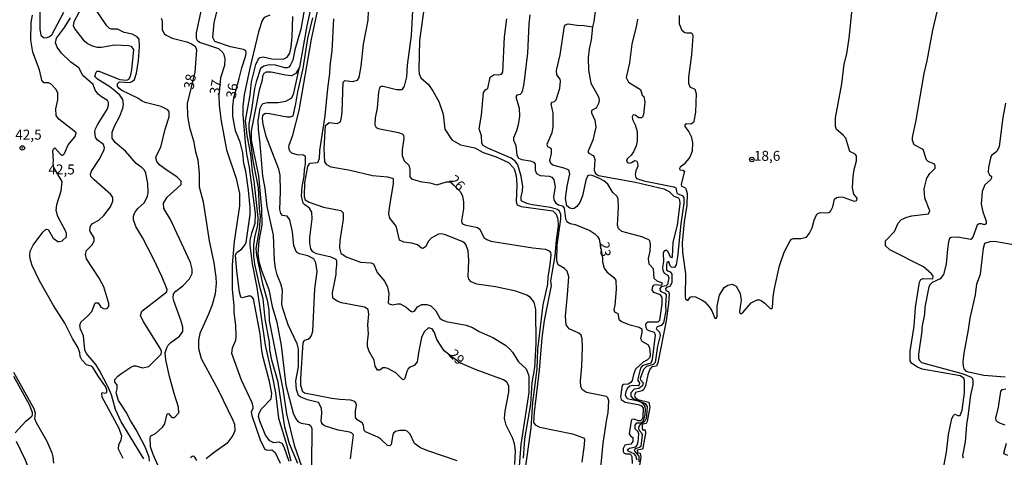
# Model space of a CAD drawing. Units: millimetres. Extents: x 178300 to 180720, y 1671502 to 1674280.
# Drawn here: x 179269 to 179516, y 1672696 to 1672806 of the extents above; entities that cross this region are included whole.
import ezdxf
from ezdxf.enums import TextEntityAlignment as Align

# ---------------------------------------------------------------- set-up
doc = ezdxf.new("R2010")
doc.units = ezdxf.units.MM
doc.header["$MEASUREMENT"] = 0
for name, color, linetype in [('IMAGEM', 7, 'Continuous'), ('V-CURVA_DE_NIVEL', 4, 'Continuous'), ('V-CURVA_MESTRA', 1, 'Continuous'), ('V-PONTO_DE_APARELHO', 4, 'Continuous'), ('V-TEXTO_DE_ALTIMETRIA', 7, 'Continuous')]:
    doc.layers.add(name, color=color, linetype=linetype)
picture_1 = doc.add_image_def('image1.jpg', size_in_pixel=(4029, 4627))

# ---------------------------------------------------------------- blocks, each defined once
blk = doc.blocks.new('805')
at = {"color": 0, "linetype": 'ByBlock', "lineweight": -2}
for radius in [0.562, 0.0806]:
    blk.add_circle((0, 0), radius, dxfattribs=at)

msp = doc.modelspace()

# ---------------------------------------------------------------- linework, layer by layer
at = {"layer": 'V-CURVA_DE_NIVEL'}
for points in [[(179415.59, 1672821.84), (179415.55, 1672821.42), (179413.46, 1672805.58), (179413.13, 1672804.24)], [(179315.66, 1672812.1), (179313.65, 1672802.72), (179313.65, 1672801.36), (179313.91, 1672800.84), (179314.55, 1672800.38), (179319.26, 1672798.76), (179320.34, 1672797.74), (179320.62, 1672797.25), (179320.86, 1672796.16), (179320.81, 1672794.54), (179319.75, 1672791.4), (179319.32, 1672786.98), (179319.45, 1672784.48), (179319.96, 1672780.52), (179321.28, 1672773.32), (179323.75, 1672766.16), (179324.52, 1672762.41), (179324.52, 1672759.3), (179323.18, 1672750.35), (179322.69, 1672744.51), (179322.73, 1672738.29), (179323.11, 1672734.24), (179323.11, 1672732.54), (179323.54, 1672729.34), (179323.63, 1672726.57), (179323.54, 1672725.51), (179322.71, 1672723.55), (179322.56, 1672722.27), (179324.99, 1672715.62), (179327.67, 1672709.87), (179327.93, 1672708.8), (179327.93, 1672708.37), (179327.5, 1672707.52), (179327.67, 1672706.67), (179329.78, 1672700.28), (179330.91, 1672698.23), (179331.49, 1672697.93), (179332.64, 1672698.06), (179333.51, 1672697.38), (179334.73, 1672694.69)], [(179343.31, 1672812.99), (179341.46, 1672804.49), (179339.59, 1672794.11)], [(179298.23, 1672791), (179298.72, 1672792.62), (179299.21, 1672795.78), (179299.46, 1672799.27), (179299.34, 1672801.15), (179298.89, 1672801.7), (179297.59, 1672802.34), (179295.59, 1672802.76), (179293.94, 1672803.64), (179292.43, 1672803.61), (179291.92, 1672803.83), (179291.28, 1672804.47), (179288.21, 1672808.92)], [(179322.9, 1672784.19), (179323.11, 1672786.4), (179324.5, 1672791.21), (179325.12, 1672793.94), (179326.14, 1672797.01), (179326.2, 1672797.82), (179326.08, 1672798.29), (179325.59, 1672798.54), (179322.31, 1672799.16), (179318.34, 1672800.53), (179317.83, 1672801.53), (179318.21, 1672805.19), (179319.45, 1672810.31)], [(179340.59, 1672772.02), (179339.05, 1672772.08), (179337.67, 1672772.48), (179337.18, 1672773), (179336.96, 1672773.83), (179337.01, 1672774.51), (179337.9, 1672777.05), (179339.52, 1672783.21), (179342.61, 1672801.12), (179344.59, 1672810.48)], [(179368.07, 1672809.84), (179367.6, 1672802.08), (179366.62, 1672794.63), (179366.41, 1672791.69), (179365.9, 1672789.36), (179365.28, 1672788.4), (179363.94, 1672788.44), (179360.59, 1672789.23), (179360.02, 1672789.23), (179359.68, 1672788.89), (179359.44, 1672787.94), (179359.08, 1672783.76), (179358.57, 1672781.37), (179358.51, 1672779.63), (179358.87, 1672778.99), (179359.3, 1672778.73), (179364.45, 1672777.66), (179365.35, 1672777.36), (179365.69, 1672777.03), (179365.81, 1672776.22), (179365.34, 1672773.32), (179365.34, 1672771.91), (179365.88, 1672770.55), (179367.01, 1672769.48), (179367.26, 1672768.38), (179367.26, 1672766.54), (179367.69, 1672766.03), (179369.86, 1672765.39), (179372.29, 1672765.05), (179374.04, 1672764.58), (179376.51, 1672765.35), (179377.45, 1672765.28), (179379.98, 1672762.79), (179380.52, 1672761.7), (179380.77, 1672760.28), (179380.73, 1672758.57), (179380.22, 1672755.55), (179380.3, 1672755.04), (179380.52, 1672754.78), (179381.11, 1672754.48), (179384.27, 1672753.82), (179384.86, 1672753.4), (179385.86, 1672751.37), (179386.61, 1672750.84), (179387.63, 1672750.43), (179398.16, 1672748.73), (179401.31, 1672748.41), (179402.21, 1672747.96), (179402.55, 1672747.56), (179402.63, 1672746.98), (179402.42, 1672744.55), (179401.91, 1672741.4), (179401.82, 1672739.65), (179400.67, 1672734.45), (179399.95, 1672728.79), (179399.35, 1672723.25), (179399.14, 1672718.39)], [(179457.67, 1672733.51), (179458.12, 1672733.47), (179458.33, 1672733.69), (179458.48, 1672736.41), (179458.82, 1672738.55), (179460.08, 1672744.21), (179461.18, 1672747.62), (179462.7, 1672750.52), (179463.04, 1672750.88), (179463.57, 1672751.09), (179465.41, 1672751.07), (179466.81, 1672751.45), (179467.56, 1672752.44), (179468.26, 1672753.76), (179468.77, 1672755.72), (179469.43, 1672757.15), (179469.97, 1672757.55), (179470.39, 1672757.65), (179472.1, 1672757.53), (179472.65, 1672757.7), (179472.95, 1672758.02), (179473.41, 1672759.02), (179473.86, 1672760.98), (179474.31, 1672761.38), (179475.18, 1672761.53), (179476.02, 1672761.43), (179478.79, 1672760.49), (179479.46, 1672760.66), (179479.51, 1672761.22), (179478.7, 1672762.22), (179478.36, 1672763.82), (179478.49, 1672766.67), (179478.76, 1672768.42), (179479.34, 1672770.55), (179479.34, 1672771.83), (179479, 1672772.23), (179477.7, 1672772.94), (179476.65, 1672776.3), (179476.06, 1672777.06), (179474.37, 1672778.43), (179474.1, 1672779.2), (179474.1, 1672781.37), (179475.72, 1672789.94), (179476.31, 1672794.86), (179476.93, 1672797.44), (179477.55, 1672801.4), (179478.53, 1672811.16)], [(179278.92, 1672787.59), (179278.54, 1672788.45), (179277.28, 1672789.81), (179276.58, 1672790.19), (179275.45, 1672790.13), (179274.94, 1672790.83), (179274.36, 1672793.39), (179272.7, 1672797.86), (179272.15, 1672800.85), (179272.26, 1672805.28), (179272.62, 1672807.17)], [(179274.41, 1672808.48), (179274.41, 1672803.66), (179274.68, 1672802.1), (179275.39, 1672801.53), (179276.03, 1672801.48), (179276.71, 1672801.7), (179277.45, 1672802.25), (179280.46, 1672807.92)], [(179288.85, 1672775.87), (179288.4, 1672776.51), (179288.26, 1672777.92), (179288.4, 1672778.6), (179288.89, 1672779.63), (179291.41, 1672783.67), (179291.66, 1672784.53), (179291.66, 1672785.25), (179291.45, 1672785.76), (179289.88, 1672786.63), (179289.11, 1672787.29), (179288.36, 1672788.36), (179287.83, 1672789.73), (179285.27, 1672792), (179284.23, 1672793.94), (179282.23, 1672795.39), (179279.9, 1672797.61), (179278.77, 1672799.14), (179278.37, 1672800.17), (179278.62, 1672801.34), (179280.61, 1672804.04), (179282.14, 1672806.47)], [(179304.88, 1672806.43), (179305.13, 1672805.71), (179305.13, 1672803.47), (179305.64, 1672802.55), (179306.11, 1672802.1), (179307.69, 1672801.4), (179311.31, 1672800.42), (179312.51, 1672799.93), (179313.38, 1672799.37), (179313.74, 1672798.46), (179313.31, 1672792.88), (179311.44, 1672784.99), (179311.48, 1672781.8), (179312.03, 1672778.99), (179313.01, 1672775.62), (179313.53, 1672772.85), (179314.08, 1672770.87), (179314.46, 1672767.44), (179314.46, 1672764.03), (179315.4, 1672760.28), (179316.94, 1672750.48), (179318.13, 1672744.98), (179318.64, 1672741.36), (179318.7, 1672739.91), (179318.43, 1672737.22), (179317.66, 1672734.45), (179316.79, 1672732.05), (179314.63, 1672727.25), (179314.29, 1672725.59), (179314.29, 1672723.48), (179314.95, 1672720.99), (179319.28, 1672712.95), (179322.9, 1672705.5), (179323.28, 1672704.5), (179323.41, 1672702.83), (179322.86, 1672701.66), (179321.37, 1672699.66), (179317.92, 1672697.18), (179316.19, 1672695.74)], [(179339.16, 1672694.59), (179337.13, 1672699.55), (179335.88, 1672703.71), (179334.26, 1672715.02), (179332.7, 1672720.52), (179332.19, 1672723.16), (179332.06, 1672725.08), (179331, 1672730.92), (179330.49, 1672735.95), (179329.72, 1672738.72), (179328.4, 1672744.68), (179328.14, 1672746.68), (179328.17, 1672749.41), (179328.36, 1672751.37), (179329.12, 1672754.44), (179329.19, 1672756.36), (179328.25, 1672765.44), (179327.8, 1672767.99), (179327.35, 1672772.17), (179326.48, 1672776.9), (179326.05, 1672780.73), (179327.21, 1672787.04), (179327.55, 1672790.41), (179328.67, 1672794.75), (179329.17, 1672795.86), (179329.61, 1672796.48), (179330.49, 1672796.67), (179332.62, 1672796.22), (179335.47, 1672796.11), (179336.54, 1672796.58), (179337.18, 1672797.57), (179337.52, 1672799.16), (179337.77, 1672801.61), (179337.9, 1672806.81)], [(179340.71, 1672807.88), (179339.9, 1672803.62), (179338.41, 1672798.42), (179337.94, 1672795.82), (179337.28, 1672794.5), (179336.9, 1672794.11), (179336.47, 1672793.94), (179335.9, 1672793.96), (179333.6, 1672794.58), (179331.98, 1672794.64), (179330.66, 1672794.32), (179329.8, 1672793.77), (179328.7, 1672790.41), (179328.31, 1672788.7), (179327.59, 1672783.42), (179326.9, 1672779.84), (179326.86, 1672778.52), (179327.89, 1672770.63), (179329.21, 1672763.77), (179329.46, 1672758.62), (179329.74, 1672756.57), (179329.49, 1672753.37), (179328.65, 1672748.56), (179328.8, 1672746.9), (179330.32, 1672739.7), (179331.51, 1672735.61), (179331.87, 1672733.18), (179332.02, 1672730.45), (179335.43, 1672713.28), (179336.37, 1672707.1), (179338.28, 1672699.21), (179342.67, 1672686.51)], [(179395.81, 1672695.97), (179396.15, 1672700.83), (179397.65, 1672709.53), (179397.99, 1672714.85), (179398.63, 1672718.73), (179398.97, 1672724.61), (179398.9, 1672733.22), (179398.5, 1672735.07), (179397.56, 1672736.29), (179396.65, 1672736.84), (179393.86, 1672737.86), (179388.79, 1672738.93), (179384.14, 1672739.65), (179382.67, 1672740.23), (179382.13, 1672740.89), (179381.92, 1672741.57), (179382.09, 1672745.53), (179381.94, 1672747.96), (179381.39, 1672749.37), (179381.05, 1672749.88), (179380.41, 1672750.35), (179376.02, 1672752.07), (179375.15, 1672752.26), (179374.47, 1672752.2), (179372.63, 1672751.18), (179372.01, 1672750.43), (179371.25, 1672749.03), (179370.59, 1672748.56), (179370.25, 1672748.66), (179369.24, 1672749.49), (179367.82, 1672749.88), (179365.77, 1672750.13), (179364.71, 1672750.69), (179363.9, 1672753.93), (179363.64, 1672754.48), (179362.25, 1672756.19), (179362.02, 1672757.25), (179362.23, 1672759.34), (179363.21, 1672764.84), (179363.21, 1672766.03), (179363.04, 1672766.18), (179361.73, 1672766.46), (179357.89, 1672766.8), (179352.35, 1672768.16), (179347.53, 1672769.01), (179346.44, 1672769.57), (179345.93, 1672770.36), (179345.78, 1672773.66), (179346.13, 1672779.41), (179347.02, 1672780.18), (179349.03, 1672779.92), (179349.86, 1672780.37), (179350.15, 1672781.42), (179350.3, 1672782.91), (179350.54, 1672790.32), (179350.99, 1672790.75), (179352.9, 1672790.51), (179354.12, 1672790.85), (179354.56, 1672791.51), (179355.1, 1672794.37), (179355.67, 1672799.91), (179356.8, 1672805.88), (179356.91, 1672808.26)], [(179397.43, 1672807.24), (179397.18, 1672804.9), (179396.84, 1672797.61), (179395.86, 1672790.02), (179395.45, 1672787.98), (179395.17, 1672787.42), (179394.96, 1672787.21), (179394.11, 1672787.08), (179393.85, 1672786.66), (179394.75, 1672783.8), (179394.81, 1672781.8), (179394.49, 1672779.63), (179394.09, 1672778.13), (179393.32, 1672776.39), (179393.26, 1672775.75), (179393.85, 1672774.43), (179394.15, 1672772.04), (179394.54, 1672771.29), (179395.39, 1672770.93), (179397.52, 1672770.55), (179398.37, 1672770.23), (179398.75, 1672769.76), (179398.75, 1672768.2), (179399.08, 1672767.41), (179399.99, 1672766.92), (179402.21, 1672766.69), (179402.93, 1672766.44), (179403.44, 1672765.78), (179403.72, 1672764.03), (179403.36, 1672761.6), (179403.38, 1672760.83), (179403.93, 1672759.94), (179404.6, 1672759.51), (179405.58, 1672759.25), (179406.04, 1672758.7), (179406.34, 1672756.02), (179406.72, 1672755.31), (179407.54, 1672754.82), (179408.75, 1672754.59), (179412.44, 1672753.05), (179413.71, 1672752.26), (179414.39, 1672751.59), (179414.82, 1672750.88), (179415.62, 1672746.26), (179415.63, 1672745.21), (179416.06, 1672743.66), (179416.76, 1672742.68), (179418.49, 1672741.27), (179418.95, 1672740.59), (179419.06, 1672738.25), (179418.74, 1672734.33), (179418.48, 1672733.18), (179418.61, 1672732.64), (179419.51, 1672732.22), (179419.76, 1672730.79), (179420.36, 1672730.28), (179422.28, 1672729.51), (179424.84, 1672728.83)], [(179434.89, 1672807.03), (179434.89, 1672804.98), (179435.57, 1672803.38), (179436.26, 1672802.81), (179436.77, 1672802.68), (179437.85, 1672802.72), (179438.22, 1672802.38), (179438.3, 1672801.91), (179437.96, 1672797.23), (179437.24, 1672791.56), (179437.19, 1672790.06), (179437.51, 1672789.12), (179438.79, 1672788.53), (179439.15, 1672787.51), (179438.94, 1672782.82), (179438.56, 1672780.48), (179438.43, 1672780.2), (179437.83, 1672779.75), (179436.68, 1672779.84), (179436.25, 1672779.63), (179436.25, 1672779.22), (179437.28, 1672777.88), (179437.9, 1672776.66), (179438.22, 1672775.15), (179438.09, 1672773.02), (179437.51, 1672771.53), (179436.11, 1672769.76), (179435.1, 1672768.97), (179434.98, 1672768.65), (179435.06, 1672768.31), (179435.79, 1672768.24), (179436.17, 1672767.95), (179435.36, 1672764.75), (179435.45, 1672764.22), (179436.26, 1672763.9), (179436.58, 1672763.6), (179436.85, 1672762.41), (179436.77, 1672759.43), (179436.13, 1672755.29), (179435.66, 1672749.97), (179435.72, 1672747.62), (179436.47, 1672742.21), (179436.34, 1672736.46), (179436.47, 1672735.9), (179436.9, 1672735.58), (179437.11, 1672735.6), (179437.62, 1672736.39), (179438.13, 1672736.54), (179438.98, 1672736.41), (179440.66, 1672735.63), (179441.28, 1672735.18), (179442.48, 1672733.82), (179443.05, 1672732.96), (179443.84, 1672731.11), (179444.25, 1672731.11), (179444.39, 1672731.6), (179444.37, 1672734.2), (179444.99, 1672736.84), (179446.19, 1672738.82), (179447.08, 1672739.35), (179448.15, 1672739.65), (179449.17, 1672739.1), (179450.19, 1672737.27), (179450.45, 1672735.5), (179450.06, 1672733.47), (179450.02, 1672732.62), (179450.19, 1672732.26), (179450.53, 1672732.26), (179450.91, 1672732.62)], [(179348.17, 1672806.22), (179347.7, 1672798.16), (179347.19, 1672794.46), (179347.11, 1672792.5), (179346.59, 1672788.7), (179345.96, 1672781.88), (179344.63, 1672773.15), (179344.55, 1672771.06), (179344.1, 1672770.1), (179342.21, 1672769.88), (179342.01, 1672769.8), (179341.61, 1672769.14), (179340.88, 1672765.18), (179340.76, 1672761.6), (179341.01, 1672760.79), (179341.99, 1672760.21), (179345.62, 1672758.98), (179349.96, 1672758.12), (179350.56, 1672757.55), (179350.54, 1672755.93), (179349.71, 1672750.56), (179349.66, 1672748.73), (179349.96, 1672747.41), (179351.3, 1672746.49), (179354.91, 1672745.17), (179357.51, 1672744.98), (179358.16, 1672744.72), (179359.12, 1672742.55), (179361, 1672740.29), (179361.68, 1672738.86), (179362.04, 1672737.28), (179361.85, 1672734.97), (179362.09, 1672734.64), (179362.94, 1672734.39), (179364.17, 1672734.71), (179364.88, 1672734.66), (179366.39, 1672733.88), (179367.5, 1672732.81), (179367.86, 1672732.68), (179368.44, 1672732.83), (179369.2, 1672733.96), (179370.33, 1672734.54), (179371.53, 1672734.54), (179372.59, 1672734.22), (179373.78, 1672732.96), (179374.83, 1672731.09), (179375.38, 1672730.7), (179376.43, 1672730.25), (179381.46, 1672729.3), (179383.05, 1672728.78), (179384.69, 1672727.74), (179388.1, 1672726.23), (179391.28, 1672724.27), (179392.32, 1672723.41), (179393.04, 1672722.57), (179394.56, 1672720.13), (179396.45, 1672718.35), (179397.05, 1672716.87), (179397.16, 1672716.43), (179397.14, 1672712.4), (179395.13, 1672699.38), (179394.32, 1672688.39)], [(179385.31, 1672776.86), (179384.69, 1672778.6), (179385.25, 1672782.01), (179385.76, 1672787.7), (179386.37, 1672788.45), (179386.87, 1672788.77), (179387.46, 1672791.6), (179388.44, 1672792.24), (179389.55, 1672792.15), (179390.25, 1672792.34), (179390.62, 1672792.86), (179391.08, 1672801.7), (179391.6, 1672806.26)], [(179430.61, 1672734.69), (179430.61, 1672736.24), (179430.22, 1672736.95), (179428.48, 1672737.5), (179428.12, 1672738.2), (179428.22, 1672739.01), (179428.6, 1672739.42), (179429.14, 1672739.52), (179430.21, 1672739.33), (179430.5, 1672739.46), (179430.67, 1672739.84), (179429.33, 1672740.35), (179428.58, 1672741.06), (179428.46, 1672743.45), (179427.31, 1672744.64), (179427.18, 1672746.05), (179427.56, 1672747.92), (179427.65, 1672749.67), (179427.48, 1672750.48), (179427.26, 1672750.78), (179425.52, 1672751.54), (179420.49, 1672752.86), (179419.64, 1672753.57), (179419.42, 1672754.44), (179419.62, 1672758.96), (179419.53, 1672760.98), (179419.34, 1672761.6), (179418.19, 1672762.66), (179416.93, 1672764.75), (179415.93, 1672765.58), (179414.91, 1672766.13), (179412.9, 1672766.97), (179412.09, 1672766.92), (179411.86, 1672766.71), (179411.45, 1672765.69), (179410.6, 1672761.81), (179409.96, 1672760.15), (179409.17, 1672759.13), (179408.56, 1672758.63), (179408.09, 1672758.49), (179407.41, 1672758.66), (179406.68, 1672759.3), (179406.38, 1672761.13), (179406.77, 1672764.2), (179407.41, 1672767.35), (179407.21, 1672768.22), (179406.3, 1672768.67), (179403.17, 1672769.5), (179402.63, 1672769.9), (179402.44, 1672770.65), (179402.87, 1672772.42), (179402.85, 1672773.45), (179402.78, 1672773.7), (179401.91, 1672774.13), (179401.78, 1672774.74), (179403.02, 1672777.67), (179403.27, 1672779.07), (179403.27, 1672782.52), (179402.72, 1672784.91), (179403.02, 1672785.29), (179403.61, 1672785.46), (179404, 1672785.89), (179404.89, 1672788.83), (179405.1, 1672790.62), (179404.98, 1672791.05), (179404.21, 1672792.15), (179404.08, 1672793.22), (179404.98, 1672797.18), (179406.08, 1672804.38), (179406.34, 1672804.75), (179406.98, 1672804.94), (179409.28, 1672804.64), (179411.07, 1672804.59), (179413.13, 1672804.24)], [(179413.13, 1672804.24), (179413.14, 1672804.24), (179412.82, 1672800.93), (179412.31, 1672798.59), (179412.05, 1672796.42), (179412.09, 1672793.35), (179412.73, 1672790.11), (179414.52, 1672786.83), (179414.75, 1672786.32), (179414.78, 1672785.72), (179414.65, 1672784.99), (179414.2, 1672784.1), (179413.9, 1672783.74), (179412.9, 1672783.21), (179412.9, 1672782.59), (179413.67, 1672780.78), (179413.93, 1672779.07), (179413.2, 1672775.79), (179411.92, 1672772.85), (179412.2, 1672772.47), (179413.33, 1672771.93), (179413.58, 1672771.46), (179413.71, 1672770.93)], [(179352.39, 1672695.76), (179353.11, 1672701.79), (179352.75, 1672702.19), (179352.22, 1672702.45), (179349.32, 1672702.98), (179345.87, 1672704.09), (179345.47, 1672704.39), (179345.1, 1672704.88), (179345.04, 1672705.35), (179345.23, 1672707.27), (179345.1, 1672708.46), (179344.34, 1672709.93), (179341.65, 1672710.59), (179339.97, 1672711.29), (179339.37, 1672711.68), (179338.84, 1672713.19), (179338.71, 1672715.32), (179339.31, 1672718.9), (179339.31, 1672723.33), (179339.05, 1672724.61), (179336.75, 1672729.43), (179335.3, 1672733.77), (179335.17, 1672734.62), (179335.3, 1672738.12), (179334.88, 1672739.74), (179334.02, 1672741.95), (179333.6, 1672743.66), (179333.34, 1672745.53), (179333.09, 1672751.88), (179331.51, 1672759.09), (179331, 1672763.65), (179330.44, 1672766.8), (179329.76, 1672774.85), (179329.29, 1672778.56), (179329.25, 1672780.61), (179329.76, 1672783.84), (179330.14, 1672784.61), (179330.48, 1672784.95), (179331.51, 1672785.21), (179334.24, 1672785.25), (179336.2, 1672785.55), (179337.71, 1672786.36), (179338.2, 1672787.57), (179339.59, 1672794.11)], [(179339.59, 1672794.11), (179338.67, 1672792.47), (179337.61, 1672791.94), (179336.11, 1672792.11)], [(179336.11, 1672792.11), (179332.49, 1672792.88), (179331.21, 1672792.88), (179330.63, 1672792.52), (179330.32, 1672791.81), (179330.23, 1672790.85), (179329.46, 1672788.32), (179327.5, 1672778.13), (179327.5, 1672775.75), (179329.31, 1672766.84), (179330.1, 1672758.57), (179330.15, 1672754.44), (179329.38, 1672750.52), (179329.17, 1672747.24), (179329.42, 1672745.32), (179330.08, 1672743.08), (179331.94, 1672738.29), (179332.74, 1672734.03), (179333.94, 1672730.11), (179334.96, 1672724.23), (179336.17, 1672714.26), (179337.99, 1672707.27), (179338.56, 1672705.99), (179339.22, 1672705.13), (179340.03, 1672704.71), (179341.99, 1672704.39), (179342.38, 1672704.13), (179342.72, 1672703.35), (179342.59, 1672694.23)], [(179293.92, 1672789.94), (179294.45, 1672790.4), (179296.91, 1672790.25), (179297.63, 1672790.47), (179298.23, 1672791)], [(179305, 1672692.12), (179302.87, 1672696.87), (179302.23, 1672698.79), (179302.15, 1672701.22), (179302.3, 1672701.51), (179303.47, 1672702.15), (179305.26, 1672703.7), (179305.77, 1672704.58), (179306.43, 1672707.03), (179306.77, 1672707.18), (179307.6, 1672706.13), (179308.2, 1672706.13), (179309.31, 1672707.29), (179309.26, 1672708.76), (179308.11, 1672712.17), (179306.96, 1672716.43), (179306.07, 1672720.65), (179305.92, 1672722.35), (179306.3, 1672723.63), (179306.68, 1672724.27), (179307.32, 1672724.99), (179309.48, 1672726.55), (179310.31, 1672727.76), (179310.33, 1672728.83), (179309.95, 1672730.32), (179308.03, 1672735.43), (179307.9, 1672736.07), (179308.01, 1672737.18), (179308.56, 1672737.84), (179310.33, 1672739.16), (179312.03, 1672740.95), (179312.63, 1672742.3), (179312.67, 1672743.36), (179312.29, 1672745.07), (179307.22, 1672755.89), (179305.6, 1672758.64), (179305.47, 1672759.94), (179306.39, 1672761.43), (179309.9, 1672764.63), (179309.9, 1672765.44), (179308.93, 1672766.5), (179306.03, 1672768.39), (179304.58, 1672769.52), (179303.77, 1672770.42), (179303.55, 1672771.36), (179303.7, 1672771.96), (179304.79, 1672774), (179305.9, 1672778.56), (179306.86, 1672781.61), (179306.88, 1672782.91), (179306.58, 1672783.38), (179304.92, 1672784.23), (179300.91, 1672785.21), (179300.1, 1672785.54), (179299, 1672786.29), (179294.99, 1672788.21), (179294.35, 1672788.72), (179293.94, 1672789.3), (179293.92, 1672789.94)], [(179283.53, 1672777.58), (179283.01, 1672778.13), (179279.24, 1672781.03), (179278.58, 1672781.97), (179278.45, 1672783.67), (179278.97, 1672785.89), (179278.92, 1672787.59)], [(179326.12, 1672768.01), (179325.63, 1672769.95), (179325.35, 1672772.59), (179324.69, 1672775.28), (179323.56, 1672778.15), (179322.9, 1672781.8), (179322.9, 1672784.19)], [(179516.75, 1672785.04), (179516.11, 1672781.5), (179515.13, 1672774.21), (179514.6, 1672772.93), (179513.35, 1672772.02), (179513.05, 1672771.63), (179512.49, 1672768.91), (179512.41, 1672767.74), (179512.72, 1672767.05), (179513.26, 1672766.61), (179513.26, 1672766.29), (179513, 1672765.77), (179511.53, 1672764.52)], [(179295.39, 1672695.89), (179294.22, 1672698.23), (179294.26, 1672699.3), (179294.86, 1672700.58), (179294.99, 1672701.47), (179294.33, 1672703.39), (179290.09, 1672711.27), (179289.96, 1672712.23), (179290.11, 1672712.42), (179290.86, 1672712.25), (179291.24, 1672712.42), (179291.22, 1672713.06), (179290.92, 1672713.91), (179289.13, 1672716.42), (179287.74, 1672718.69), (179287.32, 1672719.05), (179286.12, 1672719.37), (179284.97, 1672720.65), (179284.59, 1672721.5), (179284.51, 1672722.35), (179284.1, 1672723.67), (179282.67, 1672726.02), (179280.69, 1672729.81), (179277.9, 1672734.28), (179274.36, 1672740.46), (179272.55, 1672744.3), (179272.02, 1672746), (179271.91, 1672746.86), (179272.02, 1672747.92), (179272.79, 1672749.41), (179275.19, 1672752.65), (179276.01, 1672753.42), (179276.52, 1672753.35), (179277.77, 1672751.2), (179278.93, 1672750.35), (179279.39, 1672750.3), (179280.03, 1672750.52), (179281.14, 1672751.54), (179281.1, 1672752.35), (179280.86, 1672752.99), (179278.97, 1672756.61), (179278.58, 1672758.11), (179278.71, 1672759.6), (179279.82, 1672763.05), (179280.08, 1672765.41), (179277.92, 1672768.93), (179277.77, 1672769.87), (179277.9, 1672770.59), (179277.73, 1672773.19), (179277.96, 1672773.66), (179278.24, 1672773.85), (179279.52, 1672772.36), (179279.9, 1672772.02), (179280.22, 1672772), (179280.67, 1672772.42), (179281.59, 1672774.6), (179283.31, 1672776.73), (179283.53, 1672777.58)], [(179394.41, 1672769.55), (179393.72, 1672770.51), (179392.71, 1672771.27), (179386.87, 1672773.72), (179385.72, 1672774.42), (179385.37, 1672774.98), (179385.31, 1672776.86)], [(179287.4, 1672767.95), (179289.32, 1672770.89), (179290.56, 1672773.36), (179290.64, 1672773.87), (179290.41, 1672774.68), (179288.85, 1672775.87)], [(179340.12, 1672761.68), (179340.25, 1672764.03), (179340.76, 1672766.71), (179340.84, 1672768.42), (179341.1, 1672769.78), (179341.1, 1672771.63), (179340.59, 1672772.02)], [(179415.16, 1672692.69), (179415.84, 1672699.7), (179416.7, 1672705.73), (179417.08, 1672707.44), (179417.25, 1672710.33), (179417.01, 1672711.06), (179416.63, 1672711.4), (179411.65, 1672712.46), (179410.62, 1672713.1), (179410.18, 1672713.87), (179410.09, 1672715.36), (179410.43, 1672718.92), (179410.64, 1672723.8), (179410.52, 1672725.89), (179410.26, 1672726.83), (179409.73, 1672727.34), (179407.28, 1672728.44), (179406.55, 1672729.38), (179406.34, 1672731.6), (179406.89, 1672736.93), (179407.15, 1672741.44), (179406.77, 1672742.89), (179406.1, 1672743.51), (179404.49, 1672744.51), (179404.21, 1672745.45), (179404.29, 1672749.41), (179405.15, 1672755.93), (179405.15, 1672757.08), (179404.83, 1672757.93), (179404.36, 1672758.36), (179402.59, 1672758.87), (179397.99, 1672759.55), (179396.63, 1672759.91), (179395.35, 1672760.47), (179395.22, 1672760.66), (179395.22, 1672761.51), (179395.58, 1672763.09), (179395.6, 1672764.11), (179395.22, 1672766.71), (179394.41, 1672769.55)], [(179413.71, 1672770.93), (179413.58, 1672768.2), (179413.84, 1672767.44), (179414.65, 1672766.9), (179423.9, 1672765.22), (179431.06, 1672763.53)], [(179300.57, 1672695.8), (179294.82, 1672705.09), (179293.41, 1672708.12), (179292.39, 1672711.83), (179291.62, 1672713.79), (179289.45, 1672717.92), (179288.51, 1672719.41), (179286.14, 1672722.18), (179285.74, 1672723.12), (179285.4, 1672726.61), (179284.68, 1672728.36), (179284.51, 1672729.21), (179284.7, 1672730.07), (179286.51, 1672731.64), (179287.47, 1672732.75), (179288.36, 1672734.92), (179289.09, 1672734.94), (179289.77, 1672733.86), (179290.6, 1672733.39), (179291.33, 1672733.51), (179291.75, 1672734.03), (179291.75, 1672734.77), (179290.47, 1672738.97), (179289.32, 1672741.14), (179286.14, 1672745.96), (179285.87, 1672747.03), (179286.12, 1672748.11), (179287.68, 1672749.58), (179288.11, 1672750.52), (179288.09, 1672751.24), (179287.11, 1672752.82), (179286.98, 1672753.29), (179287.19, 1672754.18), (179287.7, 1672754.84), (179289.22, 1672755.72), (179290.51, 1672756.87), (179292.18, 1672759.04), (179292.77, 1672760.49), (179292.73, 1672761.39), (179292.28, 1672762.11), (179288.04, 1672765.8), (179287.28, 1672766.67), (179287.15, 1672767.22), (179287.4, 1672767.95)], [(179337.01, 1672695.12), (179335.73, 1672698.66), (179335.22, 1672699.64), (179334.54, 1672699.98), (179333.17, 1672699.81), (179332.15, 1672700.3), (179331.06, 1672701.68), (179329.63, 1672705.22), (179329.34, 1672706.41), (179329.46, 1672707.27), (179330.1, 1672708.33), (179332.49, 1672710.8), (179332.62, 1672712.21), (179332.09, 1672715.21), (179330.46, 1672721.24), (179330.15, 1672722.99), (179329.76, 1672727.12), (179328.06, 1672735.9), (179327.74, 1672736.39), (179327.34, 1672736.63), (179326.7, 1672736.63), (179325.29, 1672736.15), (179324.9, 1672736.39), (179324.52, 1672737.65), (179323.84, 1672742.89), (179323.58, 1672747), (179323.86, 1672747.56), (179325.12, 1672748.53), (179325.84, 1672749.32), (179326.2, 1672750.11), (179327.21, 1672757.08), (179327.21, 1672758.83), (179326.78, 1672763.18), (179326.12, 1672768.01)], [(179511.53, 1672764.52), (179510.87, 1672762.86), (179510.68, 1672759.68), (179511.04, 1672757.81), (179511.9, 1672755.42), (179511.9, 1672754.74), (179511.51, 1672754.48)], [(179431.06, 1672763.53), (179432.38, 1672762.9), (179433.53, 1672761.68), (179434.72, 1672761.28), (179434.95, 1672760.77), (179435.04, 1672759.85), (179434.38, 1672754.44), (179433.25, 1672750.14), (179433.14, 1672746.47), (179432.93, 1672746.26), (179432.72, 1672746.36), (179432.1, 1672747.77), (179431.74, 1672748.09), (179431.42, 1672748.09), (179431.06, 1672747.83), (179430.84, 1672747.37), (179430.97, 1672745.28), (179430.72, 1672743.83), (179430.76, 1672743.11), (179431.14, 1672742.42), (179432.06, 1672741.87), (179432.27, 1672741.23), (179431.91, 1672739.53), (179431.57, 1672739.22), (179430.38, 1672738.95), (179430.03, 1672738.5), (179429.99, 1672738.2), (179430.25, 1672737.78), (179431.27, 1672737.37), (179431.61, 1672736.97), (179431.4, 1672734.2), (179431.5, 1672732.92), (179430.91, 1672729.94), (179430.35, 1672729.28), (179429.31, 1672728.91), (179429.06, 1672728.38), (179429.91, 1672727.59), (179430.08, 1672726.74), (179429.46, 1672724.06), (179428.84, 1672719.92), (179428.33, 1672719.45), (179426.67, 1672718.92), (179425.94, 1672718.22), (179425.09, 1672715.92), (179425.2, 1672715.58), (179425.81, 1672714.87), (179425.69, 1672714.13), (179424.79, 1672713.44), (179423.56, 1672713.23), (179422.75, 1672712.34), (179422.75, 1672711.49), (179423.24, 1672710.95), (179426.31, 1672709.65), (179426.86, 1672708.87), (179426.71, 1672706.62), (179426.59, 1672705.92), (179426.25, 1672705.2), (179424.84, 1672704.03), (179424.66, 1672703.56), (179424.73, 1672703.05), (179425.45, 1672702.26), (179425.6, 1672701.83), (179425.26, 1672698.83), (179424.94, 1672698.59), (179423.79, 1672698.31), (179423.6, 1672697.93), (179423.71, 1672697.57), (179424.73, 1672696.4), (179424.75, 1672695.04)], [(179393.64, 1672694.31), (179393.77, 1672697.76), (179393.51, 1672699.51), (179393.09, 1672700.87), (179391.42, 1672704.2), (179391.04, 1672705.86), (179391.17, 1672707.74), (179392.15, 1672712.47), (179392.13, 1672714.06), (179391.62, 1672715.02), (179390.83, 1672715.62), (179383.97, 1672718.11), (179379.81, 1672719.88), (179375.87, 1672722.92), (179374.08, 1672725.72), (179373.44, 1672727.47), (179372.93, 1672728.4), (179371.99, 1672728.66), (179370.88, 1672727.64), (179370.25, 1672726.27), (179369.52, 1672722.91), (179369.14, 1672720.09), (179368.41, 1672719.2), (179367.33, 1672718.77), (179366.9, 1672718.34), (179366.5, 1672717.66), (179366.05, 1672715.96), (179365.69, 1672715.64), (179365.34, 1672715.76), (179363.75, 1672717.34), (179361.77, 1672718.45), (179361.09, 1672718.64), (179360.53, 1672718.6), (179359.76, 1672718), (179359.21, 1672718.02), (179358.61, 1672719.07), (179358.36, 1672720.52), (179357.08, 1672722.69), (179356.69, 1672723.97), (179356.63, 1672725.08), (179356.89, 1672727.12), (179356.78, 1672729.43), (179357.04, 1672732.07), (179356.8, 1672733.26), (179355.89, 1672733.81), (179350.13, 1672734.9), (179349.05, 1672735.32), (179347.98, 1672736.13), (179347.87, 1672737.44), (179348.81, 1672742.04), (179348.77, 1672742.93), (179348.98, 1672744.51), (179348.98, 1672745.41), (179348.83, 1672745.77), (179347.53, 1672746.43), (179343.83, 1672747.21), (179342.97, 1672747.72), (179342.46, 1672748.47), (179342.21, 1672749.97), (179342.21, 1672751.33), (179342.76, 1672756.02), (179342.67, 1672757.68), (179342.14, 1672758.7), (179340.93, 1672759.53), (179340.56, 1672759.98), (179340.12, 1672761.68)], [(179511.51, 1672754.48), (179510.75, 1672754.78), (179510.15, 1672754.8), (179509.64, 1672754.44), (179508.53, 1672751.41), (179508.08, 1672750.84), (179504.74, 1672751.41), (179503.16, 1672751.35), (179502.69, 1672751.05), (179502.43, 1672750.24), (179502.18, 1672748.39), (179501.84, 1672744.6), (179501.2, 1672742.02), (179500.35, 1672740.95), (179498.32, 1672740.06), (179497.83, 1672739.55), (179497.53, 1672738.93), (179496.55, 1672733.82), (179496.43, 1672732.07), (179495.79, 1672728.74), (179495.79, 1672727.85), (179494.93, 1672722.01), (179494.96, 1672720.99), (179495.23, 1672720.41), (179495.7, 1672719.96), (179506.14, 1672717.07), (179508.17, 1672716.3), (179508.44, 1672715.96), (179508.59, 1672715.36), (179508.57, 1672714.38), (179507.95, 1672711.72), (179507.34, 1672706.5), (179506.95, 1672704.41), (179506.61, 1672700.02), (179505.97, 1672696.57), (179506.14, 1672696.02)], [(179516.67, 1672716.3), (179511.34, 1672716.72), (179507.51, 1672717.49), (179507, 1672717.72), (179506.42, 1672718.39), (179506.18, 1672719.07), (179506.14, 1672720.09), (179506.38, 1672722.29), (179507.51, 1672728.19), (179507.87, 1672731.09), (179509.21, 1672736.97), (179509.59, 1672739.74), (179510.45, 1672742.17), (179511.21, 1672748.65), (179511.55, 1672749.88), (179512.92, 1672750.35), (179514.03, 1672750.41), (179519.7, 1672749.37)], [(179426.56, 1672728.68), (179426.54, 1672729.38), (179426.62, 1672729.83), (179427.01, 1672730.13), (179429.57, 1672730.15), (179430.03, 1672730.6), (179430.61, 1672734.69)], [(179450.91, 1672732.62), (179452.92, 1672734.92), (179454.41, 1672735.69), (179455.05, 1672735.67), (179455.54, 1672735.47), (179456.39, 1672734.86), (179457.67, 1672733.51)], [(179424.3, 1672695.46), (179423.98, 1672696.49), (179423.54, 1672696.99), (179422.09, 1672697.68), (179421.94, 1672698.1), (179422.41, 1672698.46), (179423.98, 1672698.76), (179424.3, 1672699.17), (179424.6, 1672700.02), (179424.77, 1672702.05), (179424.56, 1672702.51), (179423.81, 1672703.3), (179423.83, 1672704.24), (179424.28, 1672704.77), (179425.18, 1672704.81), (179425.82, 1672705.11), (179426.33, 1672706.8), (179426.45, 1672708.03), (179426.33, 1672708.89), (179426.03, 1672709.42), (179425.22, 1672709.99), (179424.54, 1672710.22), (179421.79, 1672710.82), (179421.43, 1672711.72), (179421.53, 1672712.66), (179422.02, 1672713.66), (179422.49, 1672714.06), (179423.22, 1672714.23), (179424.58, 1672714.17), (179424.94, 1672714.42), (179424.98, 1672714.85), (179424.58, 1672715.45), (179424.58, 1672715.85), (179425.28, 1672718.54), (179425.79, 1672719.16), (179426.39, 1672719.49), (179427.82, 1672719.9), (179428.2, 1672720.73), (179428.93, 1672726.83), (179428.67, 1672727.47), (179427.31, 1672727.89), (179426.84, 1672728.19), (179426.56, 1672728.68)], [(179424.84, 1672728.83), (179425.35, 1672728.53), (179425.47, 1672728.38), (179425.47, 1672727.47), (179425.13, 1672725.97), (179425.54, 1672725.34), (179427.01, 1672724.44)], [(179427.01, 1672724.44), (179427.33, 1672723.89), (179427.52, 1672723.12), (179427.56, 1672721.63), (179427.41, 1672721.16), (179426.93, 1672720.62), (179425.86, 1672720.03), (179423.9, 1672718.24), (179423.39, 1672716.9), (179423.11, 1672715.45), (179422.75, 1672714.94), (179422.09, 1672714.53), (179420.92, 1672714.47), (179420.64, 1672714.23), (179420.49, 1672713.79), (179420.15, 1672711.36), (179420.32, 1672710.63), (179421.34, 1672709.99), (179424.56, 1672709.39), (179425.43, 1672709.08), (179425.81, 1672708.46), (179425.73, 1672706.37), (179425.6, 1672705.73), (179425.14, 1672705.32), (179424.62, 1672705.28), (179423.6, 1672705.69), (179423, 1672705.66), (179422.79, 1672705.35), (179422.36, 1672702.03), (179422.64, 1672701.53), (179423.21, 1672701.09), (179423.21, 1672700.11), (179422.75, 1672699.44), (179421.23, 1672699.19), (179420.79, 1672698.4), (179420.79, 1672697.59), (179420.98, 1672697.31), (179421.51, 1672697.04), (179422.45, 1672697.02), (179422.83, 1672696.72), (179422.96, 1672696.36), (179423.09, 1672694.61)], [(179267.87, 1672717.49), (179272.98, 1672708.37), (179273.3, 1672707.22), (179273.13, 1672705.86), (179273.51, 1672704.88), (179276.17, 1672700.24), (179277.43, 1672697.25), (179277.73, 1672696.31), (179277.86, 1672694.65)], [(179399.14, 1672718.39), (179398.03, 1672709.91), (179397.69, 1672703.52), (179396, 1672691.56), (179395.73, 1672688.52)], [(179268.25, 1672702.28), (179270.97, 1672705.26), (179272.41, 1672706.47), (179272.62, 1672706.84), (179272.62, 1672707.39), (179271.85, 1672709.31), (179267.88, 1672716.48)], [(179516.67, 1672704.24), (179515.48, 1672704.62), (179514.8, 1672705.01), (179514.45, 1672705.37), (179514.34, 1672705.95), (179514.96, 1672708.76), (179515.56, 1672712.64), (179515.9, 1672713.17), (179516.8, 1672713.36)], [(179277.02, 1672613.23), (179281.57, 1672619.86), (179287.62, 1672627.26), (179288.96, 1672628.64), (179293.35, 1672631.6), (179296.84, 1672635.65), (179298.23, 1672636.65), (179300.1, 1672637.65), (179300.46, 1672638.19), (179300.57, 1672638.7), (179300.36, 1672640.06), (179299.08, 1672643.98), (179297.5, 1672647.61), (179294.78, 1672652.98), (179291.86, 1672658.13), (179287.68, 1672664.99), (179280.43, 1672677.91), (179276.79, 1672682.59), (179275.26, 1672685.19), (179272.98, 1672689.88), (179270.85, 1672695.46), (179268.63, 1672700.08)], [(179517.31, 1672696.57), (179516.37, 1672697.06), (179516.35, 1672697.21), (179517.01, 1672699.72)], [(179313.84, 1672695.35), (179313.31, 1672696.21), (179313.06, 1672696.4), (179312.63, 1672696.38), (179312.27, 1672696.04)]]:
    msp.add_lwpolyline(points, dxfattribs=at)
at = {"layer": 'V-CURVA_MESTRA'}
for points in [[(179287.62, 1672799.33), (179286.28, 1672800.06), (179285.68, 1672800.61), (179283.12, 1672803.87), (179282.86, 1672804.44), (179283.05, 1672805.55), (179285.53, 1672810.22)], [(179370.95, 1672809.84), (179369.71, 1672800.8), (179369.54, 1672793.6), (179369.65, 1672792.41), (179370.01, 1672791.45), (179371.93, 1672789.77), (179373.14, 1672788.02), (179374.57, 1672785.44), (179375.64, 1672782.31), (179376.04, 1672778.54), (179377.79, 1672775.83), (179379.96, 1672774.61), (179383.59, 1672773.85), (179385.69, 1672772.65), (179388.96, 1672771.61), (179392.02, 1672770.12), (179393.28, 1672768.84), (179393.58, 1672768.29), (179393.96, 1672766.84), (179394.15, 1672764.54), (179393.98, 1672760.32), (179394.24, 1672759.53), (179395.22, 1672759.1), (179403.17, 1672758), (179403.97, 1672757.23), (179404.4, 1672755.93), (179404.49, 1672754.27), (179403.97, 1672750.65), (179403.63, 1672746.73), (179402.61, 1672740.42), (179402.72, 1672739.27), (179401.03, 1672730.49), (179400.39, 1672726.14), (179399.78, 1672718.01), (179398.48, 1672707.48)], [(179487.69, 1672748.22), (179486.65, 1672749.2), (179486.67, 1672750.48), (179488.93, 1672752.84), (179489.86, 1672754.91), (179490.67, 1672755.87), (179492, 1672756.44), (179493.23, 1672756.74), (179497.45, 1672757.25), (179497.77, 1672758.02), (179496.49, 1672761.17), (179496.32, 1672763.52), (179497.02, 1672766.24), (179497.73, 1672767.44), (179499.09, 1672768.76), (179499.13, 1672769.29), (179498.94, 1672769.71), (179497.32, 1672770.44), (179496.92, 1672770.8), (179496.07, 1672773.4), (179493.87, 1672774.59), (179493.46, 1672775.66), (179493.46, 1672776.43), (179494.36, 1672780.78), (179496.34, 1672792.54), (179497.09, 1672795.69), (179498.53, 1672803.4), (179500.37, 1672811.25)], [(179332.15, 1672807.13), (179330.72, 1672806.58), (179330.23, 1672805.81), (179329.34, 1672802.94), (179327.1, 1672793.82), (179325.73, 1672787.13)], [(179338.22, 1672749.24), (179337.84, 1672752.78), (179337.17, 1672755.76), (179336.54, 1672756.68), (179335.34, 1672756.89), (179334.9, 1672757.34), (179334.64, 1672758.36), (179334.85, 1672762.92), (179334.73, 1672766.97), (179334.43, 1672768.46), (179331.23, 1672776.69), (179330.46, 1672779.75), (179330.29, 1672781.16), (179330.4, 1672781.99), (179330.64, 1672782.33), (179331.04, 1672782.52), (179332.07, 1672782.46), (179336.54, 1672781.6), (179337.22, 1672781.63), (179337.99, 1672781.9), (179338.69, 1672784.87), (179339.16, 1672787.94), (179340.56, 1672793.77), (179341.67, 1672801.32), (179342.91, 1672806.47)], [(179424.39, 1672806.17), (179424.15, 1672804.6), (179423.02, 1672799.91), (179422.41, 1672795.22), (179421.55, 1672791.49), (179422.19, 1672790.34), (179425.16, 1672788.51), (179425.62, 1672787.1), (179426.01, 1672786.76), (179426.26, 1672785.34), (179425.92, 1672782.18), (179425.66, 1672781.52), (179425.39, 1672781.35), (179424.77, 1672781.35), (179423.79, 1672782.01), (179423.35, 1672782.12), (179423.11, 1672781.63), (179423.13, 1672780.92), (179423.81, 1672779.58), (179424.3, 1672777.96), (179424.3, 1672775.58), (179424.05, 1672774.38), (179423.45, 1672772.81), (179422.85, 1672771.97), (179421.81, 1672771.1), (179421.68, 1672770.53), (179421.87, 1672770.12), (179422.32, 1672769.97), (179422.87, 1672770.12), (179423.71, 1672770.67), (179424.18, 1672770.57), (179424.45, 1672770.1), (179424.47, 1672769.25), (179424, 1672768.05), (179423.85, 1672767.1), (179423.96, 1672766.42), (179424.2, 1672766.11), (179426.03, 1672765.6), (179433.57, 1672764.07), (179434.04, 1672763.82), (179434.27, 1672762.56), (179434.53, 1672762.32), (179435.66, 1672761.88), (179436.06, 1672761.36), (179436.06, 1672759.9), (179435.3, 1672754.78), (179434.49, 1672746.47), (179434.08, 1672744.51), (179433.72, 1672743.82), (179432.93, 1672743.91), (179432.57, 1672744.23), (179432.31, 1672745.19), (179432.1, 1672745.23), (179431.78, 1672745), (179431.67, 1672744.43), (179431.72, 1672743.23), (179431.99, 1672742.93), (179432.59, 1672742.72), (179433.06, 1672742.1), (179432.99, 1672739.95), (179432.55, 1672739.03), (179431.72, 1672738.78), (179431.48, 1672738.48), (179431.54, 1672738.01), (179432.16, 1672737.78), (179432.35, 1672737.22), (179432.23, 1672734.8), (179431.63, 1672730.41), (179429.5, 1672719.84), (179429.14, 1672719.02), (179428.03, 1672718.86), (179427.5, 1672718.32), (179426.99, 1672716.85), (179426.39, 1672714.08), (179425.94, 1672713.12), (179425.56, 1672712.84), (179423.9, 1672712.46), (179423.7, 1672711.66), (179423.79, 1672711.2), (179424.47, 1672710.67), (179427.28, 1672709.97), (179427.54, 1672708.76), (179426.86, 1672705.18), (179426.58, 1672704.68), (179425.73, 1672704.47), (179425.6, 1672704.11), (179425.58, 1672703.3), (179425.73, 1672703.07), (179426.37, 1672703.03), (179426.41, 1672702.2)], [(179301.98, 1672695.16), (179301.91, 1672696.19), (179300.81, 1672698.91), (179298.63, 1672703.09), (179297.18, 1672705.41), (179296.12, 1672707.48), (179294.16, 1672710.38), (179293.6, 1672712.38), (179293.84, 1672713.36), (179293.82, 1672714.32), (179293.3, 1672714.98), (179293.3, 1672715.66), (179294.03, 1672716.49), (179295.05, 1672717.26), (179297.25, 1672718.77), (179297.99, 1672719.11), (179298.53, 1672719.11), (179300.23, 1672718.64), (179301.83, 1672718.92), (179304.92, 1672722.07), (179304.98, 1672722.74), (179304.73, 1672723.35), (179300.34, 1672730.32), (179299.72, 1672731.74), (179300.08, 1672732.83), (179306.3, 1672737.73), (179306.39, 1672738.29), (179305.11, 1672741.4), (179302.94, 1672745.96), (179300.25, 1672751.16), (179298.55, 1672754.1), (179297.97, 1672755.76), (179297.95, 1672756.7), (179298.31, 1672757.63), (179299.06, 1672758.61), (179300.63, 1672760), (179301.47, 1672761.64), (179301.61, 1672762.62), (179301.57, 1672764.88), (179301.02, 1672767.48), (179300.68, 1672768.23), (179300.15, 1672768.8), (179298.63, 1672769.89), (179295.93, 1672773.04), (179293.35, 1672775.21), (179292.62, 1672776.3), (179292.62, 1672777.75), (179293.28, 1672779.41), (179294.5, 1672781.8), (179295.24, 1672783.76), (179295.46, 1672784.74), (179295.26, 1672785.98), (179294.48, 1672787.04), (179293.28, 1672788.15), (179292.01, 1672789.17), (179288.94, 1672791.07), (179288.23, 1672791.71), (179288.58, 1672792.88), (179288.87, 1672793.11), (179289.26, 1672793.13), (179294.52, 1672791.02), (179296.24, 1672790.81), (179296.74, 1672791.11), (179297.2, 1672791.81), (179297.52, 1672793.39), (179297.99, 1672798.57), (179297.42, 1672799.31), (179296.7, 1672799.46), (179293.2, 1672799.59), (179289.92, 1672798.99), (179288.94, 1672799.03), (179287.62, 1672799.33)], [(179325.73, 1672787.13), (179325.35, 1672784.23), (179325.35, 1672782.1), (179325.93, 1672775.28), (179326.29, 1672772.3), (179326.97, 1672768.89), (179328.5, 1672757.38), (179328.38, 1672754.87), (179327.52, 1672752.35), (179327.18, 1672750.69), (179327.18, 1672749.41), (179327.69, 1672744.72), (179328.89, 1672738.76), (179330.98, 1672724.27), (179332.94, 1672715.75), (179333.56, 1672712.34), (179334.34, 1672705.95), (179336.41, 1672699.13), (179337.41, 1672695.29)], [(179343.72, 1672744.98), (179343.18, 1672745.98), (179341.67, 1672746.7), (179339.57, 1672747.26), (179338.86, 1672747.64), (179338.22, 1672749.24)], [(179495.47, 1672740.76), (179496.09, 1672741.06), (179498.56, 1672740.95), (179498.62, 1672741.61), (179498.18, 1672742.25), (179496.15, 1672743.98), (179487.69, 1672748.22)], [(179379.15, 1672695.29), (179371.82, 1672697.74), (179369.95, 1672698.53), (179368.48, 1672699.63), (179367.33, 1672701.98), (179366.58, 1672702.74), (179366.2, 1672702.85), (179364.67, 1672702.9), (179363.66, 1672702.64), (179363.21, 1672702.19), (179363.06, 1672701.81), (179362.6, 1672699.4), (179362.28, 1672699.04), (179361.7, 1672699.08), (179360.02, 1672700.72), (179359.23, 1672701.21), (179356.16, 1672702.57), (179355.86, 1672702.92), (179355.65, 1672704.18), (179355.33, 1672704.79), (179354.05, 1672705.58), (179353.65, 1672706.14), (179353.65, 1672707.74), (179353.9, 1672709.31), (179353.77, 1672709.82), (179353.48, 1672710.14), (179352.48, 1672710.52), (179349.75, 1672710.65), (179347.71, 1672710.93), (179340.84, 1672712.29), (179340.4, 1672712.55), (179339.92, 1672714.17), (179339.92, 1672715.96), (179340.5, 1672724.97), (179340.88, 1672725.59), (179341.78, 1672725.78), (179342.31, 1672726.19), (179342.65, 1672726.7), (179342.91, 1672727.81), (179343.48, 1672738.46), (179344.04, 1672742.76), (179343.72, 1672744.98)], [(179501.24, 1672693.89), (179501.99, 1672697.42), (179502.46, 1672701.9), (179503.27, 1672705.9), (179503.67, 1672706.67), (179504.05, 1672707.01), (179504.82, 1672706.67), (179505.35, 1672706.65), (179505.86, 1672707.99), (179506.5, 1672712.34), (179506.46, 1672715.45), (179506.27, 1672716.02), (179505.37, 1672716.58), (179495.83, 1672718.26), (179494.64, 1672718.81), (179493.27, 1672719.69), (179492.87, 1672720.39), (179492.87, 1672722.78), (179493.85, 1672729.04), (179494.19, 1672733.77), (179495.17, 1672740.16), (179495.47, 1672740.76)], [(179398.48, 1672707.48), (179398.35, 1672704.88), (179398.75, 1672704.34), (179399.9, 1672703.72), (179408.13, 1672702.07), (179410.9, 1672701.04)], [(179410.9, 1672701.04), (179411.09, 1672700.68), (179411.05, 1672699.26), (179410.45, 1672694.91)], [(179426.41, 1672702.2), (179425.77, 1672698.48), (179425.56, 1672698.23), (179424.32, 1672697.95), (179424.45, 1672697.36), (179425.07, 1672697.17), (179425.26, 1672696.16)], [(179425.26, 1672696.16), (179424.34, 1672690.6)]]:
    msp.add_lwpolyline(points, dxfattribs=at)

# ---------------------------------------------------------------- block references
at = {"layer": 'V-PONTO_DE_APARELHO', "xscale": 0.999998301267624, "yscale": 0.999998301267624, "zscale": 0.999998301267624}
for p in [(179270.05, 1672773.82), (179453.1, 1672770.9)]:
    msp.add_blockref('805', p, dxfattribs=at)

# ---------------------------------------------------------------- texts
at = {"layer": 'V-TEXTO_DE_ALTIMETRIA'}
for s, rotation, p in [('38', 80, (179313.76, 1672788.27)), ('37', 80, (179320.2, 1672786.86)), ('36', 80, (179324.35, 1672785.97)), ('26', 314, (179376.41, 1672765.04)), ('23', 276, (179414.06, 1672750.08)), ('29', 314, (179376.3, 1672721.3))]:
    msp.add_text(s, height=2.5, rotation=rotation, dxfattribs=at).set_placement(p, align=Align.BOTTOM_LEFT)
for s, p in [('42,5', (179268.28, 1672775.13)), ('18,6', (179453.62, 1672769.8)), ('42,5', (179276.58, 1672766.39))]:
    msp.add_text(s, height=2.5, dxfattribs=at).set_placement(p, align=Align.BOTTOM_LEFT)

# ---------------------------------------------------------------- referenced raster images: frames only (the image files are external)
at = {"layer": 'IMAGEM'}
image = msp.add_image(picture_1, insert=(178300.49, 1671501.59), size_in_units=(2419.22, 2778.29), dxfattribs=at)
image.dxf.flags = 7

doc.saveas('drawing.dxf')
